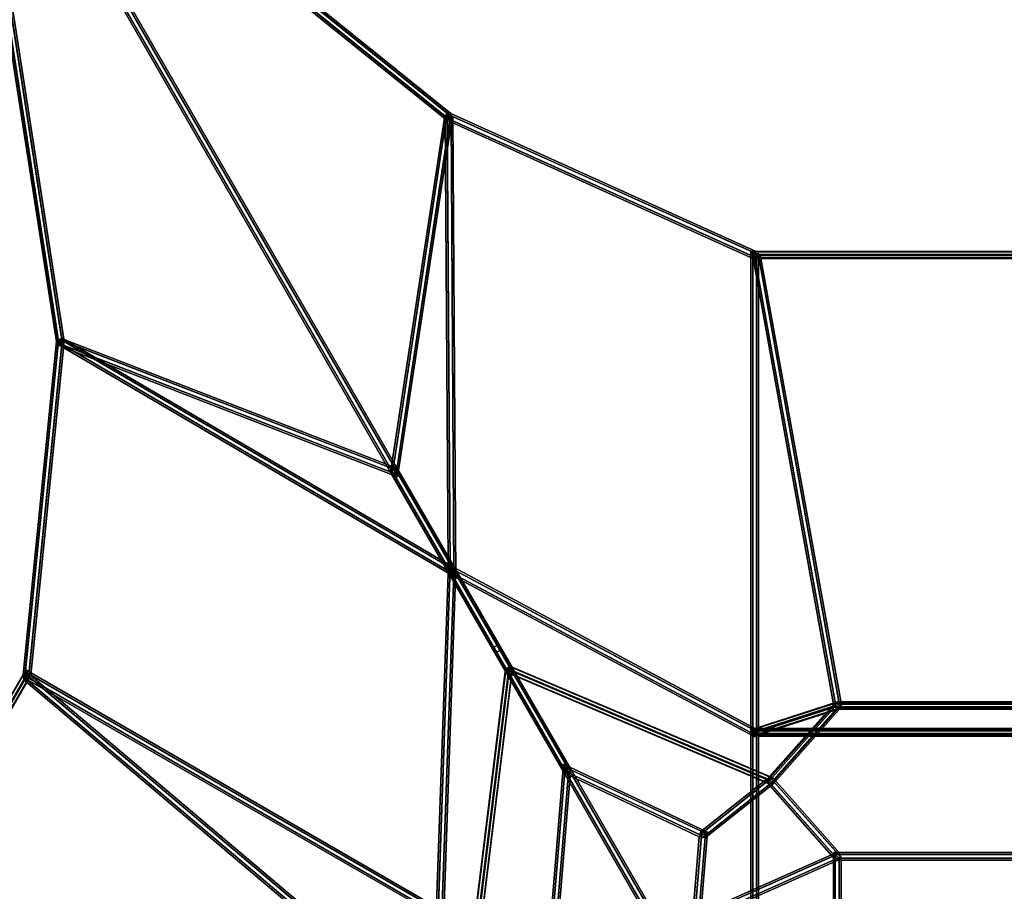
# Model space of a CAD drawing. Extents: x 447 to 30316, y -10467 to 14169.
# Drawn here: x 14185 to 16763, y 2933 to 5216 of the extents above; entities that cross this region are included whole.
import ezdxf

# ---------------------------------------------------------------- set-up
doc = ezdxf.new("R2010")
doc.units = 0
doc.layers.add('SMB_RAUMNETZ', color=7, linetype='CONTINUOUS')
doc.layers.add('SMB_SPIELEBENE', color=7, linetype='CONTINUOUS')

# ---------------------------------------------------------------- blocks, each defined once
blk = doc.blocks.new('__112__')
at = {"layer": 'SMB_RAUMNETZ', "color": 1, "linetype": 'CONTINUOUS'}
for points in [[(16315.2, 2524.6, 2519.9), (16315.2, 3034.6, 2519.9), (16320.2, 3029.6, 2528.6), (16320.2, 2524.6, 2528.6)], [(16320.2, 2524.6, 2511.2), (16320.2, 3029.6, 2511.2), (16315.2, 3034.6, 2519.9), (16315.2, 2524.6, 2519.9)], [(16315.2, 3034.6, 2519.9), (16836.5, 3034.6, 2519.9), (16831.5, 3029.6, 2528.6), (16320.2, 3029.6, 2528.6)], [(16320.2, 3029.6, 2511.2), (16831.5, 3029.6, 2511.2), (16836.5, 3034.6, 2519.9), (16315.2, 3034.6, 2519.9)], [(16320.2, 2524.6, 2528.6), (16320.2, 3029.6, 2528.6), (16330.2, 3019.6, 2528.6), (16330.2, 2524.6, 2528.6)], [(16330.2, 2524.6, 2511.2), (16330.2, 3019.6, 2511.2), (16320.2, 3029.6, 2511.2), (16320.2, 2524.6, 2511.2)], [(16320.2, 3029.6, 2528.6), (16831.5, 3029.6, 2528.6), (16821.5, 3019.6, 2528.6), (16330.2, 3019.6, 2528.6)], [(16330.2, 3019.6, 2511.2), (16821.5, 3019.6, 2511.2), (16831.5, 3029.6, 2511.2), (16320.2, 3029.6, 2511.2)], [(16330.2, 2524.6, 2528.6), (16330.2, 3019.6, 2528.6), (16335.2, 3014.6, 2519.9), (16335.2, 2524.6, 2519.9)], [(16335.2, 2524.6, 2519.9), (16335.2, 3014.6, 2519.9), (16330.2, 3019.6, 2511.2), (16330.2, 2524.6, 2511.2)], [(16330.2, 3019.6, 2528.6), (16821.5, 3019.6, 2528.6), (16816.5, 3014.6, 2519.9), (16335.2, 3014.6, 2519.9)], [(16335.2, 3014.6, 2519.9), (16816.5, 3014.6, 2519.9), (16821.5, 3019.6, 2511.2), (16330.2, 3019.6, 2511.2)], [(16821.5, 3019.6, 2528.6), (16821.5, 2529.6, 2528.6), (16816.5, 2534.6, 2519.9), (16816.5, 3014.6, 2519.9)], [(16816.5, 3014.6, 2519.9), (16816.5, 2534.6, 2519.9), (16821.5, 2529.6, 2511.2), (16821.5, 3019.6, 2511.2)], [(16831.5, 3029.6, 2528.6), (16831.5, 2519.6, 2528.6), (16821.5, 2529.6, 2528.6), (16821.5, 3019.6, 2528.6)], [(16821.5, 3019.6, 2511.2), (16821.5, 2529.6, 2511.2), (16831.5, 2519.6, 2511.2), (16831.5, 3029.6, 2511.2)], [(16836.5, 3034.6, 2519.9), (16836.5, 2514.6, 2519.9), (16831.5, 2519.6, 2528.6), (16831.5, 3029.6, 2528.6)], [(16831.5, 3029.6, 2511.2), (16831.5, 2519.6, 2511.2), (16836.5, 2514.6, 2519.9), (16836.5, 3034.6, 2519.9)], [(16821.5, 2529.6, 2528.6), (16325.2, 2529.6, 2528.6), (16325.2, 2534.6, 2519.9), (16816.5, 2534.6, 2519.9)], [(16816.5, 2534.6, 2519.9), (16325.2, 2534.6, 2519.9), (16325.2, 2529.6, 2511.2), (16821.5, 2529.6, 2511.2)], [(16831.5, 2519.6, 2528.6), (16325.2, 2519.6, 2528.6), (16325.2, 2529.6, 2528.6), (16821.5, 2529.6, 2528.6)], [(16821.5, 2529.6, 2511.2), (16325.2, 2529.6, 2511.2), (16325.2, 2519.6, 2511.2), (16831.5, 2519.6, 2511.2)], [(16836.5, 2514.6, 2519.9), (16325.2, 2514.6, 2519.9), (16325.2, 2519.6, 2528.6), (16831.5, 2519.6, 2528.6)], [(16831.5, 2519.6, 2511.2), (16325.2, 2519.6, 2511.2), (16325.2, 2514.6, 2519.9), (16836.5, 2514.6, 2519.9)]]:
    blk.add_3dface(points, dxfattribs=at)
blk = doc.blocks.new('__117__')
at = {"layer": 'SMB_RAUMNETZ', "color": 1, "linetype": 'CONTINUOUS'}
for points in [[(14034.5, 5982.7, 407.3), (15159.3, 4034.6, 1857), (15157.6, 4027.6, 1850), (14032.6, 5976.2, 400)], [(14043.2, 5987.7, 407.3), (15168, 4039.6, 1857), (15159.3, 4034.6, 1857), (14034.5, 5982.7, 407.3)], [(14049.9, 5986.2, 400), (15174.9, 4037.6, 1850), (15168, 4039.6, 1857), (14043.2, 5987.7, 407.3)], [(14047.9, 5979.6, 392.7), (15173.1, 4030.7, 1843), (15174.9, 4037.6, 1850), (14049.9, 5986.2, 400)], [(14032.6, 5976.2, 400), (15157.6, 4027.6, 1850), (15164.5, 4025.7, 1843), (14039.2, 5974.6, 392.7)], [(14039.2, 5974.6, 392.7), (15164.5, 4025.7, 1843), (15173.1, 4030.7, 1843), (14047.9, 5979.6, 392.7)], [(15159.3, 4034.6, 1857), (15458.8, 3515.8, 2356.2), (15457.6, 3508, 2350), (15157.6, 4027.6, 1850)], [(15157.6, 4027.6, 1850), (15457.6, 3508, 2350), (15464.9, 3505.2, 2343.8), (15164.5, 4025.7, 1843)], [(15168, 4039.6, 1857), (15467.5, 3520.8, 2356.2), (15458.8, 3515.8, 2356.2), (15159.3, 4034.6, 1857)], [(15164.5, 4025.7, 1843), (15464.9, 3505.2, 2343.8), (15473.6, 3510.2, 2343.8), (15173.1, 4030.7, 1843)], [(15174.9, 4037.6, 1850), (15474.9, 3518, 2350), (15467.5, 3520.8, 2356.2), (15168, 4039.6, 1857)], [(15173.1, 4030.7, 1843), (15473.6, 3510.2, 2343.8), (15474.9, 3518, 2350), (15174.9, 4037.6, 1850)], [(15458.8, 3515.8, 2356.2), (15858.4, 2823.7, 3305.2), (15857.6, 2815.2, 3300), (15457.6, 3508, 2350)], [(15457.6, 3508, 2350), (15857.6, 2815.2, 3300), (15865.4, 2811.7, 3294.8), (15464.9, 3505.2, 2343.8)], [(15467.5, 3520.8, 2356.2), (15867.1, 2828.7, 3305.2), (15858.4, 2823.7, 3305.2), (15458.8, 3515.8, 2356.2)], [(15464.9, 3505.2, 2343.8), (15865.4, 2811.7, 3294.8), (15874, 2816.7, 3294.8), (15473.6, 3510.2, 2343.8)], [(15474.9, 3518, 2350), (15874.9, 2825.2, 3300), (15867.1, 2828.7, 3305.2), (15467.5, 3520.8, 2356.2)], [(15473.6, 3510.2, 2343.8), (15874, 2816.7, 3294.8), (15874.9, 2825.2, 3300), (15474.9, 3518, 2350)]]:
    blk.add_3dface(points, dxfattribs=at)
blk = doc.blocks.new('__124__')
at = {"layer": 'SMB_RAUMNETZ', "color": 1, "linetype": 'CONTINUOUS'}
for points in [[(15861.1, 2829, 3301.6), (16321.6, 3034.1, 2519.9), (16330.3, 3032.5, 2524.6), (15863.6, 2824.6, 3316.8)], [(15863.6, 2824.6, 3284.8), (16317, 3026.5, 2515.2), (16321.6, 3034.1, 2519.9), (15861.1, 2829, 3301.6)], [(15863.6, 2824.6, 3316.8), (16330.3, 3032.5, 2524.6), (16334.4, 3023.3, 2524.6), (15868.7, 2815.9, 3315.2)], [(15868.7, 2815.9, 3283.2), (16321.1, 3017.4, 2515.2), (16317, 3026.5, 2515.2), (15863.6, 2824.6, 3284.8)], [(15868.7, 2815.9, 3315.2), (16334.4, 3023.3, 2524.6), (16329.8, 3015.8, 2519.9), (15871.2, 2811.6, 3298.4)], [(15871.2, 2811.6, 3298.4), (16329.8, 3015.8, 2519.9), (16321.1, 3017.4, 2515.2), (15868.7, 2815.9, 3283.2)], [(15453.4, 2532.3, 2519.9), (15861.1, 2829, 3301.6), (15863.6, 2824.6, 3316.8), (15450.4, 2524, 2524.6)], [(15450.4, 2524, 2524.6), (15863.6, 2824.6, 3316.8), (15868.7, 2815.9, 3315.2), (15456.3, 2515.9, 2524.6)], [(15462.2, 2532.6, 2515.2), (15863.6, 2824.6, 3284.8), (15861.1, 2829, 3301.6), (15453.4, 2532.3, 2519.9)], [(15456.3, 2515.9, 2524.6), (15868.7, 2815.9, 3315.2), (15871.2, 2811.6, 3298.4), (15465.2, 2516.2, 2519.9)], [(15468.1, 2524.5, 2515.2), (15868.7, 2815.9, 3283.2), (15863.6, 2824.6, 3284.8), (15462.2, 2532.6, 2515.2)], [(15465.2, 2516.2, 2519.9), (15871.2, 2811.6, 3298.4), (15868.7, 2815.9, 3283.2), (15468.1, 2524.5, 2515.2)]]:
    blk.add_3dface(points, dxfattribs=at)
blk = doc.blocks.new('__141__')
at = {"layer": 'SMB_RAUMNETZ', "color": 1, "linetype": 'CONTINUOUS'}
for points in [[(16099, 2399.6, 1573), (16099, 3359.4, 1398.2), (16104, 3356.1, 1407.6), (16104, 2401.1, 1581.5)], [(16104, 2398, 1564.5), (16104, 3353, 1390.6), (16099, 3359.4, 1398.2), (16099, 2399.6, 1573)], [(16099, 3359.4, 1398.2), (17053.4, 3359.4, 1398.2), (17048.4, 3356.1, 1407.6), (16104, 3356.1, 1407.6)], [(16104, 3353, 1390.6), (17048.4, 3353, 1390.6), (17053.4, 3359.4, 1398.2), (16099, 3359.4, 1398.2)], [(16104, 2401.1, 1581.5), (16104, 3356.1, 1407.6), (16114, 3346.2, 1409.4), (16114, 2401.1, 1581.5)], [(16104, 3356.1, 1407.6), (17048.4, 3356.1, 1407.6), (17038.4, 3346.2, 1409.4), (16114, 3346.2, 1409.4)], [(16114, 2398, 1564.5), (16114, 3343.1, 1392.4), (16104, 3353, 1390.6), (16104, 2398, 1564.5)], [(16114, 3343.1, 1392.4), (17038.4, 3343.1, 1392.4), (17048.4, 3353, 1390.6), (16104, 3353, 1390.6)], [(17048.4, 3356.1, 1407.6), (17048.4, 2401.1, 1581.5), (17038.4, 2401.1, 1581.5), (17038.4, 3346.2, 1409.4)], [(17038.4, 3343.1, 1392.4), (17038.4, 2398, 1564.5), (17048.4, 2398, 1564.5), (17048.4, 3353, 1390.6)], [(17053.4, 3359.4, 1398.2), (17053.4, 2399.6, 1573), (17048.4, 2401.1, 1581.5), (17048.4, 3356.1, 1407.6)], [(17048.4, 3353, 1390.6), (17048.4, 2398, 1564.5), (17053.4, 2399.6, 1573), (17053.4, 3359.4, 1398.2)], [(16114, 2401.1, 1581.5), (16114, 3346.2, 1409.4), (16119, 3339.8, 1401.8), (16119, 2399.6, 1573)], [(16114, 3346.2, 1409.4), (17038.4, 3346.2, 1409.4), (17033.4, 3339.8, 1401.8), (16119, 3339.8, 1401.8)], [(16119, 2399.6, 1573), (16119, 3339.8, 1401.8), (16114, 3343.1, 1392.4), (16114, 2398, 1564.5)], [(16119, 3339.8, 1401.8), (17033.4, 3339.8, 1401.8), (17038.4, 3343.1, 1392.4), (16114, 3343.1, 1392.4)], [(17038.4, 3346.2, 1409.4), (17038.4, 2401.1, 1581.5), (17033.4, 2399.6, 1573), (17033.4, 3339.8, 1401.8)], [(17033.4, 3339.8, 1401.8), (17033.4, 2399.6, 1573), (17038.4, 2398, 1564.5), (17038.4, 3343.1, 1392.4)]]:
    blk.add_3dface(points, dxfattribs=at)
blk = doc.blocks.new('__142__')
at = {"layer": 'SMB_RAUMNETZ', "color": 1, "linetype": 'CONTINUOUS'}
for points in [[(16099, 3349.6, 1400), (16099, 4608.9, 896.3), (16104, 4607.5, 906.2), (16104, 3352.8, 1408)], [(16104, 3346.4, 1392), (16104, 4601, 890.1), (16099, 4608.9, 896.3), (16099, 3349.6, 1400)], [(16099, 4608.9, 896.3), (17053.4, 4608.9, 896.3), (17048.4, 4607.5, 906.2), (16104, 4607.5, 906.2)], [(16104, 4601, 890.1), (17048.4, 4601, 890.1), (17053.4, 4608.9, 896.3), (16099, 4608.9, 896.3)], [(16104, 3352.8, 1408), (16104, 4607.5, 906.2), (16114, 4598.2, 909.9), (16114, 3352.8, 1408)], [(16104, 4607.5, 906.2), (17048.4, 4607.5, 906.2), (17038.4, 4598.2, 909.9), (16114, 4598.2, 909.9)], [(16114, 3346.4, 1392), (16114, 4591.7, 893.8), (16104, 4601, 890.1), (16104, 3346.4, 1392)], [(16114, 4591.7, 893.8), (17038.4, 4591.7, 893.8), (17048.4, 4601, 890.1), (16104, 4601, 890.1)], [(16114, 3352.8, 1408), (16114, 4598.2, 909.9), (16119, 4590.3, 903.7), (16119, 3349.6, 1400)], [(16114, 4598.2, 909.9), (17038.4, 4598.2, 909.9), (17033.4, 4590.3, 903.7), (16119, 4590.3, 903.7)], [(16119, 3349.6, 1400), (16119, 4590.3, 903.7), (16114, 4591.7, 893.8), (16114, 3346.4, 1392)], [(16119, 4590.3, 903.7), (17033.4, 4590.3, 903.7), (17038.4, 4591.7, 893.8), (16114, 4591.7, 893.8)], [(17038.4, 4598.2, 909.9), (17038.4, 3352.8, 1408), (17033.4, 3349.6, 1400), (17033.4, 4590.3, 903.7)], [(17033.4, 4590.3, 903.7), (17033.4, 3349.6, 1400), (17038.4, 3346.4, 1392), (17038.4, 4591.7, 893.8)], [(17048.4, 4607.5, 906.2), (17048.4, 3352.8, 1408), (17038.4, 3352.8, 1408), (17038.4, 4598.2, 909.9)], [(17038.4, 4591.7, 893.8), (17038.4, 3346.4, 1392), (17048.4, 3346.4, 1392), (17048.4, 4601, 890.1)], [(17053.4, 4608.9, 896.3), (17053.4, 3349.6, 1400), (17048.4, 3352.8, 1408), (17048.4, 4607.5, 906.2)], [(17048.4, 4601, 890.1), (17048.4, 3346.4, 1392), (17053.4, 3349.6, 1400), (17053.4, 4608.9, 896.3)]]:
    blk.add_3dface(points, dxfattribs=at)
blk = doc.blocks.new('__144__')
at = {"layer": 'SMB_RAUMNETZ', "color": 1, "linetype": 'CONTINUOUS'}
for points in [[(14199.5, 3507.9, 906.2), (13727.3, 2690, 906.2), (13723.6, 2686.4, 896.3), (14200.7, 3512.9, 896.3)], [(14200.7, 3512.9, 896.3), (13723.6, 2686.4, 896.3), (13732.9, 2686.8, 890.1), (14205, 3504.6, 890.1)], [(14202.5, 3494.6, 909.9), (13740.3, 2694, 909.9), (13727.3, 2690, 906.2), (14199.5, 3507.9, 906.2)], [(15286, 2880.5, 1408), (14199.5, 3507.9, 906.2), (14200.7, 3512.9, 896.3), (15291.3, 2883.3, 1400)], [(15281, 2871.9, 1408), (14202.5, 3494.6, 909.9), (14199.5, 3507.9, 906.2), (15286, 2880.5, 1408)], [(15291.3, 2883.3, 1400), (14200.7, 3512.9, 896.3), (14205, 3504.6, 890.1), (15291.6, 2877.3, 1392)], [(14205, 3504.6, 890.1), (13732.9, 2686.8, 890.1), (13745.9, 2690.8, 893.8), (14208.1, 3491.3, 893.8)], [(14206.8, 3486.3, 903.7), (13749.6, 2694.4, 903.7), (13740.3, 2694, 909.9), (14202.5, 3494.6, 909.9)], [(14208.1, 3491.3, 893.8), (13745.9, 2690.8, 893.8), (13749.6, 2694.4, 903.7), (14206.8, 3486.3, 903.7)], [(15281.3, 2865.9, 1400), (14206.8, 3486.3, 903.7), (14202.5, 3494.6, 909.9), (15281, 2871.9, 1408)], [(15291.6, 2877.3, 1392), (14205, 3504.6, 890.1), (14208.1, 3491.3, 893.8), (15286.6, 2868.7, 1392)], [(15286.6, 2868.7, 1392), (14208.1, 3491.3, 893.8), (14206.8, 3486.3, 903.7), (15281.3, 2865.9, 1400)], [(13727.3, 2690, 906.2), (14813.8, 2062.7, 1408), (14814.1, 2056.8, 1400), (13723.6, 2686.4, 896.3)], [(13723.6, 2686.4, 896.3), (14814.1, 2056.8, 1400), (14819.4, 2059.5, 1392), (13732.9, 2686.8, 890.1)], [(13740.3, 2694, 909.9), (14818.8, 2071.4, 1408), (14813.8, 2062.7, 1408), (13727.3, 2690, 906.2)], [(13732.9, 2686.8, 890.1), (14819.4, 2059.5, 1392), (14824.4, 2068.1, 1392), (13745.9, 2690.8, 893.8)], [(13749.6, 2694.4, 903.7), (14824.1, 2074.1, 1400), (14818.8, 2071.4, 1408), (13740.3, 2694, 909.9)], [(13745.9, 2690.8, 893.8), (14824.4, 2068.1, 1392), (14824.1, 2074.1, 1400), (13749.6, 2694.4, 903.7)]]:
    blk.add_3dface(points, dxfattribs=at)
blk = doc.blocks.new('__155__')
at = {"layer": 'SMB_RAUMNETZ', "color": 1, "linetype": 'CONTINUOUS'}
for points in [[(14281, 4373.1, 757.2), (14031, 5980.2, 400), (14036.1, 5982.9, 408.3), (14286.2, 4374.8, 765.6)], [(14295.9, 4371.8, 748.4), (14045.7, 5980.5, 390.9), (14035.9, 5979.1, 391.4), (14285.8, 4371.5, 748.6)], [(14286.2, 4374.8, 765.6), (14036.1, 5982.9, 408.3), (14046, 5984.3, 407.8), (14296.2, 4375, 765.4)], [(14301.1, 4373.5, 756.8), (14050.8, 5983.1, 399.1), (14045.7, 5980.5, 390.9), (14295.9, 4371.8, 748.4)], [(14296.2, 4375, 765.4), (14046, 5984.3, 407.8), (14050.8, 5983.1, 399.1), (14301.1, 4373.5, 756.8)], [(14285.8, 4371.5, 748.6), (14035.9, 5979.1, 391.4), (14031, 5980.2, 400), (14281, 4373.1, 757.2)], [(14193.9, 3500.9, 900), (14281, 4373.1, 757.2), (14286.2, 4374.8, 765.6), (14199, 3501.8, 908.5)], [(14198.7, 3499, 891.5), (14285.8, 4371.5, 748.6), (14281, 4373.1, 757.2), (14193.9, 3500.9, 900)], [(14208.7, 3498, 891.5), (14295.9, 4371.8, 748.4), (14285.8, 4371.5, 748.6), (14198.7, 3499, 891.5)], [(14199, 3501.8, 908.5), (14286.2, 4374.8, 765.6), (14296.2, 4375, 765.4), (14209, 3500.8, 908.5)], [(14213.8, 3498.9, 900), (14301.1, 4373.5, 756.8), (14295.9, 4371.8, 748.4), (14208.7, 3498, 891.5)], [(14209, 3500.8, 908.5), (14296.2, 4375, 765.4), (14301.1, 4373.5, 756.8), (14213.8, 3498.9, 900)]]:
    blk.add_3dface(points, dxfattribs=at)
blk = doc.blocks.new('__161__')
at = {"layer": 'SMB_RAUMNETZ', "color": 1, "linetype": 'CONTINUOUS'}
for points in [[(15304.6, 4957.2, 765.4), (14036.1, 5978.6, 407.8), (14042.3, 5986.4, 408.3), (15309.9, 4965.8, 765.6)], [(15312.9, 4964.5, 748.6), (14045.7, 5984.8, 391.4), (14039.5, 5976.9, 390.9), (15307.7, 4955.9, 748.4)], [(15309.9, 4965.8, 765.6), (14042.3, 5986.4, 408.3), (14047.1, 5989.5, 400), (15314, 4969.5, 757.2)], [(15314, 4969.5, 757.2), (14047.1, 5989.5, 400), (14045.7, 5984.8, 391.4), (15312.9, 4964.5, 748.6)], [(15303.5, 4952.3, 756.8), (14034.7, 5973.8, 399.1), (14036.1, 5978.6, 407.8), (15304.6, 4957.2, 765.4)], [(15307.7, 4955.9, 748.4), (14039.5, 5976.9, 390.9), (14034.7, 5973.8, 399.1), (15303.5, 4952.3, 756.8)], [(16104.7, 4590.6, 900), (15303.5, 4952.3, 756.8), (15304.6, 4957.2, 765.4), (16105.4, 4595.7, 908.5)], [(16108, 4594.5, 891.5), (15307.7, 4955.9, 748.4), (15303.5, 4952.3, 756.8), (16104.7, 4590.6, 900)], [(16105.4, 4595.7, 908.5), (15304.6, 4957.2, 765.4), (15309.9, 4965.8, 765.6), (16109.6, 4604.8, 908.5)], [(16112.1, 4603.7, 891.5), (15312.9, 4964.5, 748.6), (15307.7, 4955.9, 748.4), (16108, 4594.5, 891.5)], [(16109.6, 4604.8, 908.5), (15309.9, 4965.8, 765.6), (15314, 4969.5, 757.2), (16112.9, 4608.8, 900)], [(16112.9, 4608.8, 900), (15314, 4969.5, 757.2), (15312.9, 4964.5, 748.6), (16112.1, 4603.7, 891.5)]]:
    blk.add_3dface(points, dxfattribs=at)
blk = doc.blocks.new('__169__')
at = {"layer": 'SMB_RAUMNETZ', "color": 1, "linetype": 'CONTINUOUS'}
for points in [[(15275.4, 2874, 1400), (15307.2, 3788.5, 1247.3), (15311.9, 3780.3, 1257.4), (15280.5, 2875.2, 1408.5)], [(15280.4, 2872.4, 1391.5), (15311.9, 3780.3, 1239.9), (15307.2, 3788.5, 1247.3), (15275.4, 2874, 1400)], [(15290.4, 2872, 1391.5), (15321.3, 3763.9, 1242.6), (15311.9, 3780.3, 1239.9), (15280.4, 2872.4, 1391.5)], [(15280.5, 2875.2, 1408.5), (15311.9, 3780.3, 1257.4), (15321.3, 3763.9, 1260.1), (15290.5, 2874.9, 1408.5)], [(15295.4, 2873.3, 1400), (15326.1, 3755.7, 1252.7), (15321.3, 3763.9, 1242.6), (15290.4, 2872, 1391.5)], [(15290.5, 2874.9, 1408.5), (15321.3, 3763.9, 1260.1), (15326.1, 3755.7, 1252.7), (15295.4, 2873.3, 1400)], [(15307.2, 3788.5, 1247.3), (16118.7, 3355.2, 1400), (16115.1, 3351.5, 1408.5), (15311.9, 3780.3, 1257.4)], [(15311.9, 3780.3, 1239.9), (16117.6, 3350.1, 1391.4), (16118.7, 3355.2, 1400), (15307.2, 3788.5, 1247.3)], [(15311.9, 3780.3, 1257.4), (16115.1, 3351.5, 1408.5), (16110.4, 3342.7, 1408.6), (15321.3, 3763.9, 1260.1)], [(15321.3, 3763.9, 1242.6), (16112.9, 3341.3, 1391.5), (16117.6, 3350.1, 1391.4), (15311.9, 3780.3, 1239.9)], [(15321.3, 3763.9, 1260.1), (16110.4, 3342.7, 1408.6), (16109.3, 3337.6, 1400), (15326.1, 3755.7, 1252.7)], [(15326.1, 3755.7, 1252.7), (16109.3, 3337.6, 1400), (16112.9, 3341.3, 1391.5), (15321.3, 3763.9, 1242.6)]]:
    blk.add_3dface(points, dxfattribs=at)
blk = doc.blocks.new('__170__')
at = {"layer": 'SMB_RAUMNETZ', "color": 1, "linetype": 'CONTINUOUS'}
for points in [[(15306.5, 3789.6, 1242.7), (15299.2, 4961.6, 756.7), (15304.2, 4965, 764.7), (15311.6, 3780.9, 1255.7)], [(15311.6, 3780.9, 1237), (15304.2, 4958.4, 748.7), (15299.2, 4961.6, 756.7), (15306.5, 3789.6, 1242.7)], [(15311.6, 3780.9, 1255.7), (15304.2, 4965, 764.7), (15314.2, 4965.1, 764.7), (15321.7, 3763.3, 1263)], [(15321.7, 3763.3, 1244.3), (15314.2, 4958.4, 748.7), (15304.2, 4958.4, 748.7), (15311.6, 3780.9, 1237)], [(15321.7, 3763.3, 1263), (15314.2, 4965.1, 764.7), (15319.2, 4961.8, 756.7), (15326.7, 3754.6, 1257.3)], [(15326.7, 3754.6, 1257.3), (15319.2, 4961.8, 756.7), (15314.2, 4958.4, 748.7), (15321.7, 3763.3, 1244.3)], [(14290.7, 4379.4, 764.7), (15311.6, 3780.9, 1255.7), (15321.7, 3763.3, 1263), (14285.7, 4370.8, 764.7)], [(14285.7, 4370.8, 764.7), (15321.7, 3763.3, 1263), (15326.7, 3754.6, 1257.3), (14286, 4364.8, 756.7)], [(14286, 4364.8, 756.7), (15326.7, 3754.6, 1257.3), (15321.7, 3763.3, 1244.3), (14291.4, 4367.4, 748.7)], [(14296.1, 4382, 756.7), (15306.5, 3789.6, 1242.7), (15311.6, 3780.9, 1255.7), (14290.7, 4379.4, 764.7)], [(14291.4, 4367.4, 748.7), (15321.7, 3763.3, 1244.3), (15311.6, 3780.9, 1237), (14296.4, 4376, 748.7)], [(14296.4, 4376, 748.7), (15311.6, 3780.9, 1237), (15306.5, 3789.6, 1242.7), (14296.1, 4382, 756.7)]]:
    blk.add_3dface(points, dxfattribs=at)
blk = doc.blocks.new('__179__')
at = {"layer": 'SMB_RAUMNETZ', "color": 1, "linetype": 'CONTINUOUS'}
for points in [[(15303.6, 4969.2, 762.4), (15162.4, 4039.1, 1856), (15158.4, 4046.1, 1835.5), (15297.6, 4963.5, 756.8)], [(15297.6, 4963.5, 756.8), (15158.4, 4046.1, 1835.5), (15162.4, 4039.2, 1829.5), (15301.6, 4956.2, 751.1)], [(15313.4, 4967.7, 762.4), (15170.4, 4025.3, 1870.5), (15162.4, 4039.1, 1856), (15303.6, 4969.2, 762.4)], [(15301.6, 4956.2, 751.1), (15162.4, 4039.2, 1829.5), (15170.4, 4025.3, 1844), (15311.5, 4954.7, 751.1)], [(15317.4, 4960.5, 756.8), (15174.4, 4018.4, 1864.5), (15170.4, 4025.3, 1870.5), (15313.4, 4967.7, 762.4)], [(15311.5, 4954.7, 751.1), (15170.4, 4025.3, 1844), (15174.4, 4018.4, 1864.5), (15317.4, 4960.5, 756.8)], [(15170.4, 4025.3, 1870.5), (14282.9, 4369.3, 762.4), (14286.5, 4378.7, 762.4), (15162.4, 4039.1, 1856)], [(15174.4, 4018.4, 1864.5), (14287.3, 4362.3, 756.7), (14282.9, 4369.3, 762.4), (15170.4, 4025.3, 1870.5)], [(15162.4, 4039.1, 1856), (14286.5, 4378.7, 762.4), (14294.5, 4381, 756.7), (15158.4, 4046.1, 1835.5)], [(15170.4, 4025.3, 1844), (14295.2, 4364.6, 751.1), (14287.3, 4362.3, 756.7), (15174.4, 4018.4, 1864.5)], [(15158.4, 4046.1, 1835.5), (14294.5, 4381, 756.7), (14298.8, 4373.9, 751.1), (15162.4, 4039.2, 1829.5)], [(15162.4, 4039.2, 1829.5), (14298.8, 4373.9, 751.1), (14295.2, 4364.6, 751.1), (15170.4, 4025.3, 1844)]]:
    blk.add_3dface(points, dxfattribs=at)
blk = doc.blocks.new('__180__')
at = {"layer": 'SMB_RAUMNETZ', "color": 1, "linetype": 'CONTINUOUS'}
for points in [[(15308.4, 3776.4, 1246.1), (15155.9, 4040.5, 1846.1), (15155.4, 4031.3, 1850), (15307.9, 3767.2, 1250.1)], [(15307.9, 3767.2, 1250.1), (15155.4, 4031.3, 1850), (15163.6, 4027.1, 1853.9), (15316.1, 3763.1, 1254)], [(15317, 3781.4, 1246.1), (15164.5, 4045.5, 1846.1), (15155.9, 4040.5, 1846.1), (15308.4, 3776.4, 1246.1)], [(15316.1, 3763.1, 1254), (15163.6, 4027.1, 1853.9), (15172.3, 4032.1, 1853.9), (15324.7, 3768.1, 1254)], [(15325.2, 3777.2, 1250.1), (15172.7, 4041.3, 1850), (15164.5, 4045.5, 1846.1), (15317, 3781.4, 1246.1)], [(15324.7, 3768.1, 1254), (15172.3, 4032.1, 1853.9), (15172.7, 4041.3, 1850), (15325.2, 3777.2, 1250.1)]]:
    blk.add_3dface(points, dxfattribs=at)
blk = doc.blocks.new('__192__')
at = {"layer": 'SMB_RAUMNETZ', "color": 1, "linetype": 'CONTINUOUS'}
for points in [[(15574.6, 2850.9, 1770), (15608.7, 3266.2, 1770), (15613.1, 3258.6, 1778.7), (15579.9, 2854, 1778.7)], [(15579.9, 2854, 1761.3), (15613.1, 3258.6, 1761.3), (15608.7, 3266.2, 1770), (15574.6, 2850.9, 1770)], [(15579.9, 2854, 1778.7), (15613.1, 3258.6, 1778.7), (15621.9, 3243.4, 1778.7), (15590.4, 2860.1, 1778.7)], [(15590.4, 2860.1, 1761.3), (15621.9, 3243.4, 1761.3), (15613.1, 3258.6, 1761.3), (15579.9, 2854, 1761.3)], [(15608.7, 3266.2, 1770), (15985.4, 3088.1, 1770), (15980.1, 3085.1, 1778.7), (15613.1, 3258.6, 1778.7)], [(15613.1, 3258.6, 1761.3), (15980.1, 3085.1, 1761.3), (15985.4, 3088.1, 1770), (15608.7, 3266.2, 1770)], [(15613.1, 3258.6, 1778.7), (15980.1, 3085.1, 1778.7), (15969.6, 3079, 1778.7), (15621.9, 3243.4, 1778.7)], [(15621.9, 3243.4, 1761.3), (15969.6, 3079, 1761.3), (15980.1, 3085.1, 1761.3), (15613.1, 3258.6, 1761.3)], [(15590.4, 2860.1, 1778.7), (15621.9, 3243.4, 1778.7), (15626.3, 3235.8, 1770), (15595.7, 2863.1, 1770)], [(15595.7, 2863.1, 1770), (15626.3, 3235.8, 1770), (15621.9, 3243.4, 1761.3), (15590.4, 2860.1, 1761.3)], [(15621.9, 3243.4, 1778.7), (15969.6, 3079, 1778.7), (15964.3, 3075.9, 1770), (15626.3, 3235.8, 1770)], [(15626.3, 3235.8, 1770), (15964.3, 3075.9, 1770), (15969.6, 3079, 1761.3), (15621.9, 3243.4, 1761.3)], [(15969.6, 3079, 1778.7), (15937.5, 2688.5, 1778.7), (15932.5, 2688.9, 1770), (15964.3, 3075.9, 1770)], [(15964.3, 3075.9, 1770), (15932.5, 2688.9, 1770), (15937.5, 2688.5, 1761.3), (15969.6, 3079, 1761.3)], [(15980.1, 3085.1, 1778.7), (15947.5, 2687.7, 1778.7), (15937.5, 2688.5, 1778.7), (15969.6, 3079, 1778.7)], [(15969.6, 3079, 1761.3), (15937.5, 2688.5, 1761.3), (15947.5, 2687.7, 1761.3), (15980.1, 3085.1, 1761.3)], [(15985.4, 3088.1, 1770), (15952.5, 2687.2, 1770), (15947.5, 2687.7, 1778.7), (15980.1, 3085.1, 1778.7)], [(15980.1, 3085.1, 1761.3), (15947.5, 2687.7, 1761.3), (15952.5, 2687.2, 1770), (15985.4, 3088.1, 1770)], [(15944.6, 2692.6, 1778.7), (15590.4, 2860.1, 1778.7), (15595.7, 2863.1, 1770), (15946.8, 2697.1, 1770)], [(15946.8, 2697.1, 1770), (15595.7, 2863.1, 1770), (15590.4, 2860.1, 1761.3), (15944.6, 2692.6, 1761.3)], [(15938.2, 2679, 1770), (15574.6, 2850.9, 1770), (15579.9, 2854, 1778.7), (15940.4, 2683.5, 1778.7)], [(15940.4, 2683.5, 1761.3), (15579.9, 2854, 1761.3), (15574.6, 2850.9, 1770), (15938.2, 2679, 1770)], [(15940.4, 2683.5, 1778.7), (15579.9, 2854, 1778.7), (15590.4, 2860.1, 1778.7), (15944.6, 2692.6, 1778.7)], [(15944.6, 2692.6, 1761.3), (15590.4, 2860.1, 1761.3), (15579.9, 2854, 1761.3), (15940.4, 2683.5, 1761.3)]]:
    blk.add_3dface(points, dxfattribs=at)
blk = doc.blocks.new('__197__')
at = {"layer": 'SMB_RAUMNETZ', "color": 1, "linetype": 'CONTINUOUS'}
for points in [[(15610.3, 3243.4, 1770), (15306, 3770.5, 1250.1), (15307.5, 3777.9, 1256.6), (15611.8, 3250.8, 1776.6)], [(15617.5, 3241, 1763.4), (15313.1, 3768.2, 1243.5), (15306, 3770.5, 1250.1), (15610.3, 3243.4, 1770)], [(15611.8, 3250.8, 1776.6), (15307.5, 3777.9, 1256.6), (15316.2, 3782.9, 1256.6), (15620.5, 3255.8, 1776.6)], [(15626.1, 3246, 1763.4), (15321.8, 3773.2, 1243.5), (15313.1, 3768.2, 1243.5), (15617.5, 3241, 1763.4)], [(15620.5, 3255.8, 1776.6), (15316.2, 3782.9, 1256.6), (15323.3, 3780.5, 1250.1), (15627.7, 3253.4, 1770)], [(15627.7, 3253.4, 1770), (15323.3, 3780.5, 1250.1), (15321.8, 3773.2, 1243.5), (15626.1, 3246, 1763.4)]]:
    blk.add_3dface(points, dxfattribs=at)
blk = doc.blocks.new('__198__')
at = {"layer": 'SMB_RAUMNETZ', "color": 1, "linetype": 'CONTINUOUS'}
for points in [[(15611.1, 3252, 1765), (15426.4, 3571.9, 2289.9), (15425.7, 3563.3, 2294.9), (15610.3, 3243.4, 1770)], [(15610.3, 3243.4, 1770), (15425.7, 3563.3, 2294.9), (15433.5, 3559.6, 2299.9), (15618.2, 3239.7, 1775)], [(15619.8, 3257, 1765), (15435.1, 3576.9, 2289.9), (15426.4, 3571.9, 2289.9), (15611.1, 3252, 1765)], [(15618.2, 3239.7, 1775), (15433.5, 3559.6, 2299.9), (15442.2, 3564.6, 2299.9), (15626.9, 3244.7, 1775)], [(15627.7, 3253.4, 1770), (15443, 3573.3, 2294.9), (15435.1, 3576.9, 2289.9), (15619.8, 3257, 1765)], [(15626.9, 3244.7, 1775), (15442.2, 3564.6, 2299.9), (15443, 3573.3, 2294.9), (15627.7, 3253.4, 1770)]]:
    blk.add_3dface(points, dxfattribs=at)
blk = doc.blocks.new('__211__')
at = {"layer": 'SMB_RAUMNETZ', "color": 1, "linetype": 'CONTINUOUS'}
for points in [[(16321.1, 3425.9, 1801.5), (16102.5, 3355.7, 1403.1), (16110.1, 3359.9, 1398.2), (16326.2, 3429.3, 1792.1)], [(16326.2, 3429.3, 1792.1), (16110.1, 3359.9, 1398.2), (16117.7, 3354.3, 1395), (16331.4, 3422.8, 1784.5)], [(16831.4, 3426.1, 1801.5), (16321.1, 3425.9, 1801.5), (16326.2, 3429.3, 1792.1), (16826.2, 3429.5, 1792.1)], [(16826.2, 3429.5, 1792.1), (16326.2, 3429.3, 1792.1), (16331.4, 3422.8, 1784.5), (16821, 3423, 1784.4)], [(17042.8, 3360.4, 1398.1), (16826.2, 3429.5, 1792.1), (16821, 3423, 1784.4), (17035.2, 3354.7, 1394.9)], [(17050.4, 3356.2, 1403), (16831.4, 3426.1, 1801.5), (16826.2, 3429.5, 1792.1), (17042.8, 3360.4, 1398.1)], [(16321, 3416, 1803.3), (16102.5, 3345.9, 1404.8), (16102.5, 3355.7, 1403.1), (16321.1, 3425.9, 1801.5)], [(16326.2, 3409.6, 1795.6), (16110.1, 3340.2, 1401.7), (16102.5, 3345.9, 1404.8), (16321, 3416, 1803.3)], [(16331.4, 3413, 1786.2), (16117.7, 3344.4, 1396.7), (16110.1, 3340.2, 1401.7), (16326.2, 3409.6, 1795.6)], [(16331.4, 3422.8, 1784.5), (16117.7, 3354.3, 1395), (16117.7, 3344.4, 1396.7), (16331.4, 3413, 1786.2)], [(16831.4, 3416.2, 1803.2), (16321, 3416, 1803.3), (16321.1, 3425.9, 1801.5), (16831.4, 3426.1, 1801.5)], [(16826.2, 3409.8, 1795.6), (16326.2, 3409.6, 1795.6), (16321, 3416, 1803.3), (16831.4, 3416.2, 1803.2)], [(16821.1, 3413.2, 1786.2), (16331.4, 3413, 1786.2), (16326.2, 3409.6, 1795.6), (16826.2, 3409.8, 1795.6)], [(16821, 3423, 1784.4), (16331.4, 3422.8, 1784.5), (16331.4, 3413, 1786.2), (16821.1, 3413.2, 1786.2)], [(17035.2, 3354.7, 1394.9), (16821, 3423, 1784.4), (16821.1, 3413.2, 1786.2), (17035.2, 3344.9, 1396.7)], [(17035.2, 3344.9, 1396.7), (16821.1, 3413.2, 1786.2), (16826.2, 3409.8, 1795.6), (17042.8, 3340.7, 1401.6)], [(17042.8, 3340.7, 1401.6), (16826.2, 3409.8, 1795.6), (16831.4, 3416.2, 1803.2), (17050.4, 3346.4, 1404.8)], [(17050.4, 3346.4, 1404.8), (16831.4, 3416.2, 1803.2), (16831.4, 3426.1, 1801.5), (17050.4, 3356.2, 1403)]]:
    blk.add_3dface(points, dxfattribs=at)
blk = doc.blocks.new('__213__')
at = {"layer": 'SMB_RAUMNETZ', "color": 1, "linetype": 'CONTINUOUS'}
for points in [[(16316.4, 3417.9, 1792.1), (16104.2, 4596.4, 900), (16108.2, 4602.4, 906.9), (16320.4, 3423.9, 1799)], [(16322.2, 3413.7, 1785.1), (16110, 4592.2, 893.1), (16104.2, 4596.4, 900), (16316.4, 3417.9, 1792.1)], [(16320.4, 3423.9, 1799), (16108.2, 4602.4, 906.9), (16118, 4604.2, 906.9), (16330.2, 3425.7, 1799)], [(16332.1, 3415.5, 1785.1), (16119.9, 4594, 893.1), (16110, 4592.2, 893.1), (16322.2, 3413.7, 1785.1)], [(16330.2, 3425.7, 1799), (16118, 4604.2, 906.9), (16123.9, 4599.9, 900), (16336.1, 3421.4, 1792.1)], [(16336.1, 3421.4, 1792.1), (16123.9, 4599.9, 900), (16119.9, 4594, 893.1), (16332.1, 3415.5, 1785.1)]]:
    blk.add_3dface(points, dxfattribs=at)
blk = doc.blocks.new('__216__')
at = {"layer": 'SMB_RAUMNETZ', "color": 1, "linetype": 'CONTINUOUS'}
for points in [[(15109.9, 2721.1, 1799), (14195.3, 3494.1, 906.9), (14201.8, 3501.7, 906.9), (15116.3, 2728.7, 1799)], [(15110.6, 2713.9, 1792.1), (14196.1, 3486.9, 900), (14195.3, 3494.1, 906.9), (15109.9, 2721.1, 1799)], [(15117.8, 2714.4, 1785.1), (14203.2, 3487.4, 893.1), (14196.1, 3486.9, 900), (15110.6, 2713.9, 1792.1)], [(15116.3, 2728.7, 1799), (14201.8, 3501.7, 906.9), (14209, 3502.2, 900), (15123.5, 2729.2, 1792.1)], [(15124.2, 2722, 1785.1), (14209.7, 3495, 893.1), (14203.2, 3487.4, 893.1), (15117.8, 2714.4, 1785.1)], [(15123.5, 2729.2, 1792.1), (14209, 3502.2, 900), (14209.7, 3495, 893.1), (15124.2, 2722, 1785.1)]]:
    blk.add_3dface(points, dxfattribs=at)
blk = doc.blocks.new('__228__')
at = {"layer": 'SMB_RAUMNETZ', "color": 1, "linetype": 'CONTINUOUS'}
for points in [[(16141.3, 3225.7, 2158.8), (16317.8, 3424.8, 1790.9), (16325.3, 3428.5, 1796.5), (16150.1, 3230.8, 2161.5)], [(16150.1, 3230.8, 2161.5), (16325.3, 3428.5, 1796.5), (16333.7, 3423.1, 1797.6), (16160, 3227.2, 2159.6)], [(16142.4, 3217, 2154), (16318.7, 3415.9, 1786.5), (16317.8, 3424.8, 1790.9), (16141.3, 3225.7, 2158.8)], [(16152.3, 3213.3, 2152), (16327.1, 3410.6, 1787.7), (16318.7, 3415.9, 1786.5), (16142.4, 3217, 2154)], [(16161.1, 3218.5, 2154.8), (16334.6, 3414.2, 1793.2), (16327.1, 3410.6, 1787.7), (16152.3, 3213.3, 2152)], [(16160, 3227.2, 2159.6), (16333.7, 3423.1, 1797.6), (16334.6, 3414.2, 1793.2), (16161.1, 3218.5, 2154.8)], [(16317.3, 3026.9, 2525), (16141.3, 3225.7, 2158.8), (16150.1, 3230.8, 2161.5), (16324.8, 3033.5, 2525)], [(16318.2, 3018.3, 2519.9), (16142.4, 3217, 2154), (16141.3, 3225.7, 2158.8), (16317.3, 3026.9, 2525)], [(16324.8, 3033.5, 2525), (16150.1, 3230.8, 2161.5), (16160, 3227.2, 2159.6), (16333.2, 3031.6, 2519.9)], [(16333.2, 3031.6, 2519.9), (16160, 3227.2, 2159.6), (16161.1, 3218.5, 2154.8), (16334.1, 3023, 2514.8)], [(16326.6, 3016.4, 2514.8), (16152.3, 3213.3, 2152), (16142.4, 3217, 2154), (16318.2, 3018.3, 2519.9)], [(16334.1, 3023, 2514.8), (16161.1, 3218.5, 2154.8), (16152.3, 3213.3, 2152), (16326.6, 3016.4, 2514.8)]]:
    blk.add_3dface(points, dxfattribs=at)
blk = doc.blocks.new('__239__')
at = {"layer": 'SMB_RAUMNETZ', "color": 1, "linetype": 'CONTINUOUS'}
for points in [[(16142.1, 3227.8, 2149.4), (15463.9, 3515.5, 2340.3), (15461.3, 3506.8, 2344.3), (16139.3, 3219.1, 2153.5)], [(16139.3, 3219.1, 2153.5), (15461.3, 3506.8, 2344.3), (15463.2, 3504.9, 2354), (16148.9, 3214, 2161)], [(16148.9, 3214, 2161), (15463.2, 3504.9, 2354), (15467.7, 3511.9, 2359.6), (16161.4, 3217.6, 2164.4)], [(16154.6, 3231.3, 2152.8), (15468.4, 3522.5, 2345.9), (15463.9, 3515.5, 2340.3), (16142.1, 3227.8, 2149.4)], [(16161.4, 3217.6, 2164.4), (15467.7, 3511.9, 2359.6), (15470.3, 3520.6, 2355.5), (16164.3, 3226.2, 2160.2)], [(16164.3, 3226.2, 2160.2), (15470.3, 3520.6, 2355.5), (15468.4, 3522.5, 2345.9), (16154.6, 3231.3, 2152.8)], [(15967.9, 3089.4, 1770), (16142.1, 3227.8, 2149.4), (16139.3, 3219.1, 2153.5), (15965.2, 3080.9, 1774.4)], [(15976.9, 3090.2, 1765.6), (16154.6, 3231.3, 2152.8), (16142.1, 3227.8, 2149.4), (15967.9, 3089.4, 1770)], [(15983.1, 3082.3, 1765.6), (16164.3, 3226.2, 2160.2), (16154.6, 3231.3, 2152.8), (15976.9, 3090.2, 1765.6)], [(15980.4, 3073.8, 1770), (16161.4, 3217.6, 2164.4), (16164.3, 3226.2, 2160.2), (15983.1, 3082.3, 1765.6)], [(15965.2, 3080.9, 1774.4), (16139.3, 3219.1, 2153.5), (16148.9, 3214, 2161), (15971.4, 3073.1, 1774.4)], [(15971.4, 3073.1, 1774.4), (16148.9, 3214, 2161), (16161.4, 3217.6, 2164.4), (15980.4, 3073.8, 1770)]]:
    blk.add_3dface(points, dxfattribs=at)
blk = doc.blocks.new('__240__')
at = {"layer": 'SMB_RAUMNETZ', "color": 1, "linetype": 'CONTINUOUS'}
for points in [[(15365.9, 2776, 2152.8), (15456.9, 3515.8, 2345.9), (15457.5, 3513.3, 2355.5), (15365.5, 2765.1, 2160.2)], [(15365.5, 2765.1, 2160.2), (15457.5, 3513.3, 2355.5), (15466.4, 3511.1, 2359.6), (15374.5, 2763.2, 2164.4)], [(15375.3, 2785, 2149.4), (15465.2, 3516.3, 2340.3), (15456.9, 3515.8, 2345.9), (15365.9, 2776, 2152.8)], [(15374.5, 2763.2, 2164.4), (15466.4, 3511.1, 2359.6), (15474.7, 3511.6, 2354), (15383.8, 2772.3, 2161)], [(15384.2, 2783.2, 2153.5), (15474.1, 3514.1, 2344.3), (15465.2, 3516.3, 2340.3), (15375.3, 2785, 2149.4)], [(15383.8, 2772.3, 2161), (15474.7, 3511.6, 2354), (15474.1, 3514.1, 2344.3), (15384.2, 2783.2, 2153.5)], [(15582.2, 2866.7, 1770), (15375.3, 2785, 2149.4), (15365.9, 2776, 2152.8), (15577, 2859.3, 1765.6)], [(15590.9, 2864.8, 1774.4), (15384.2, 2783.2, 2153.5), (15375.3, 2785, 2149.4), (15582.2, 2866.7, 1770)], [(15594.6, 2855.5, 1774.4), (15383.8, 2772.3, 2161), (15384.2, 2783.2, 2153.5), (15590.9, 2864.8, 1774.4)], [(15577, 2859.3, 1765.6), (15365.9, 2776, 2152.8), (15365.5, 2765.1, 2160.2), (15580.7, 2850, 1765.6)], [(15580.7, 2850, 1765.6), (15365.5, 2765.1, 2160.2), (15374.5, 2763.2, 2164.4), (15589.5, 2848.1, 1770)], [(15589.5, 2848.1, 1770), (15374.5, 2763.2, 2164.4), (15383.8, 2772.3, 2161), (15594.6, 2855.5, 1774.4)]]:
    blk.add_3dface(points, dxfattribs=at)
blk = doc.blocks.new('__248__')
at = {"layer": 'SMB_SPIELEBENE', "color": 1, "linetype": 'CONTINUOUS'}
for points in [[(446.8, -10466.8, 470), (446.8, 14168.5, 470), (30315.5, 14168.5, 470), (30315.5, -10466.8, 470)], [(30315.5, -10466.8, 469), (30315.5, 14168.5, 469), (446.8, 14168.5, 469), (446.8, -10466.8, 469)]]:
    blk.add_3dface(points, dxfattribs=at)

msp = doc.modelspace()

# ---------------------------------------------------------------- block references
at = {"layer": 'SMB_RAUMNETZ', "color": 4, "linetype": 'CONTINUOUS'}
for name in ['__155__', '__117__', '__161__', '__179__', '__170__', '__142__', '__213__', '__180__', '__169__', '__197__', '__198__', '__144__', '__240__', '__239__', '__216__', '__211__', '__228__', '__141__', '__192__', '__124__', '__112__']:
    msp.add_blockref(name, (0, 0), dxfattribs=at)
at = {"layer": 'SMB_SPIELEBENE', "color": 1, "linetype": 'CONTINUOUS'}
msp.add_blockref('__248__', (0, 0), dxfattribs=at)

doc.saveas('drawing.dxf')
